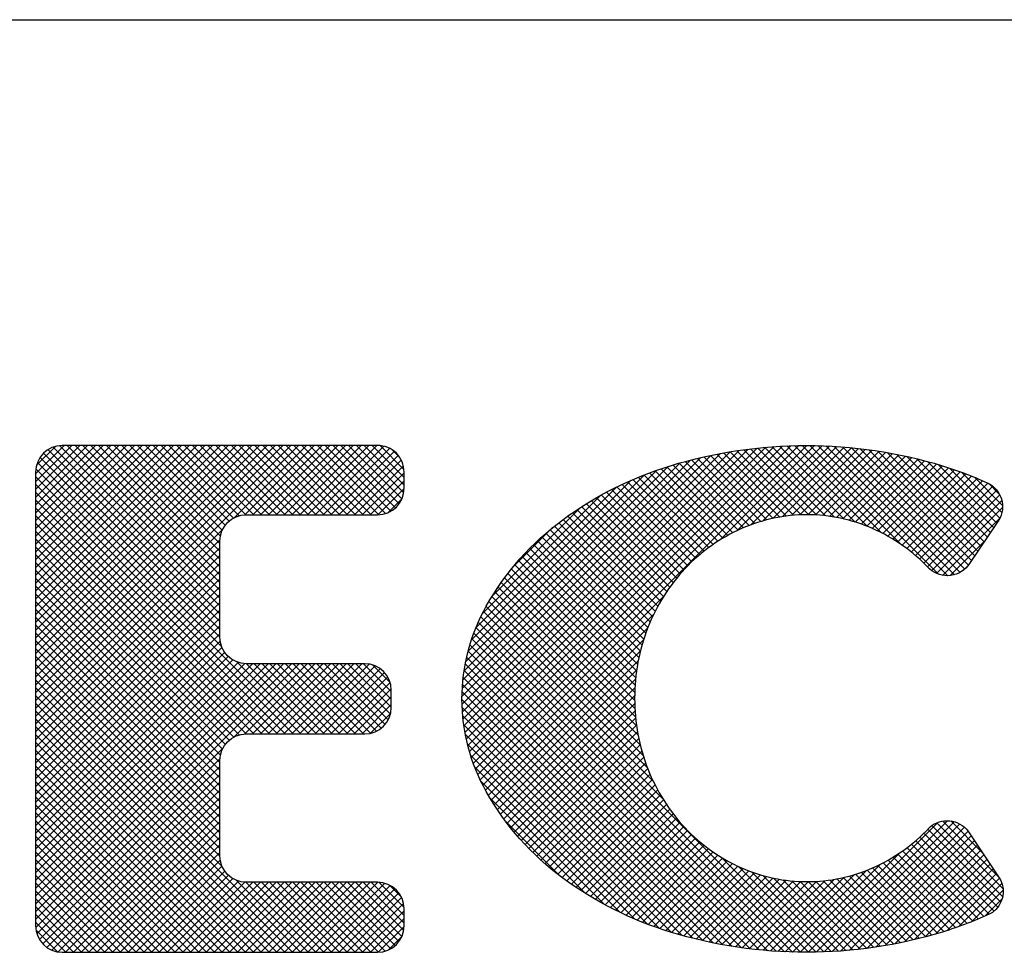
# Model space of a CAD drawing. Extents: x 0.3 to 16.8, y 0.1 to 10.9.
# Drawn here: x 15.3 to 15.5, y 1.4 to 1.6 of the extents above; entities that cross this region are included whole.
import ezdxf

# ---------------------------------------------------------------- set-up
doc = ezdxf.new("R2010")
doc.units = 0
doc.header["$LTSCALE"] = 0.5
doc.header["$MEASUREMENT"] = 0
doc.layers.get('0').update_dxf_attribs({"linetype": 'CONTINUOUS'})
doc.layers.add('001-LOGOS', color=202, linetype='CONTINUOUS')
doc.layers.add('001-OBJECT-WHITE', color=7, linetype='CONTINUOUS')

# ---------------------------------------------------------------- blocks, each defined once
blk = doc.blocks.new('TITLEBLK', base_point=(8, 0.5))
at = {"color": 7}
blk.add_line((3, 3.1875), (8, 3.1875), dxfattribs=at)
blk = doc.blocks.new('*X8')
at = {"color": 0}
for p, q in [((5.099036899915846, 5.080259763802191), (5.188242679055816, 5.169465542942161)), ((5.099036899915846, 5.082911414231641), (5.185591028626367, 5.169465542942161)), ((5.099036899915846, 5.08556306466109), (5.182939378196917, 5.169465542942161)), ((5.099036899915846, 5.08821471509054), (5.1802877277674675, 5.169465542942162)), ((5.099036899915846, 5.0908663655199895), (5.1776360773380175, 5.169465542942162)), ((5.099036899915846, 5.0935180159494395), (5.174984426908568, 5.169465542942162)), ((5.099036899915846, 5.096169666378889), (5.172332776479118, 5.169465542942162)), ((5.099036899915846, 5.098821316808339), (5.169681126049669, 5.169465542942162)), ((5.099036899915846, 5.101472967237788), (5.167029475620219, 5.169465542942162)), ((5.099036899915846, 5.104124617667237), (5.16437782519077, 5.169465542942162)), ((5.099036899915846, 5.106776268096687), (5.161726174761321, 5.169465542942162)), ((5.099036899915846, 5.109427918526136), (5.159074524331871, 5.169465542942162)), ((5.099036899915846, 5.112079568955586), (5.156422873902422, 5.169465542942162)), ((5.099036899915846, 5.114731219385035), (5.153771223472972, 5.169465542942162)), ((5.099036899915846, 5.117382869814485), (5.151119573043522, 5.169465542942162)), ((5.099036899915846, 5.120034520243935), (5.148467922614072, 5.169465542942162)), ((5.099036899915846, 5.122686170673385), (5.145816272184623, 5.169465542942162)), ((5.099036899915846, 5.125337821102834), (5.143164621755174, 5.169465542942162)), ((5.099036899915846, 5.127989471532284), (5.140512971325724, 5.169465542942162)), ((5.099036899915846, 5.130641121961733), (5.137861320896275, 5.169465542942162)), ((5.099036899915846, 5.133292772391183), (5.135209670466825, 5.169465542942162)), ((5.099036899915846, 5.135944422820632), (5.132558020037376, 5.169465542942162)), ((5.099036899915846, 5.138596073250081), (5.129906369607926, 5.169465542942162)), ((5.099036899915846, 5.141247723679531), (5.1272547191784765, 5.169465542942162)), ((5.099036899915846, 5.1438993741089805), (5.124603068749027, 5.169465542942162)), ((5.099036899915846, 5.1465510245384305), (5.121951418319577, 5.169465542942162)), ((5.099036899915846, 5.14920267496788), (5.119299767890128, 5.169465542942162)), ((5.099036899915846, 5.15185432539733), (5.116648117460678, 5.169465542942162)), ((5.099036899915846, 5.154505975826779), (5.113996467031229, 5.169465542942162)), ((5.099036899915846, 5.157157626256229), (5.111344816601779, 5.169465542942162)), ((5.099036899915846, 5.159809276685678), (5.10869316617233, 5.169465542942162)), ((5.099333684202727, 5.162757711402009), (5.1057447314559985, 5.169168758655281)), ((5.161536899915846, 5.109743763450304), (5.103215505142084, 5.168065158224065)), ((5.161536899915846, 5.112395413879753), (5.104996044787428, 5.168936269008171)), ((5.161536899915846, 5.115047064309203), (5.1071611320377475, 5.169422832187301)), ((5.161536899915846, 5.117698714738652), (5.109770071712336, 5.169465542942162)), ((5.161536899915846, 5.120350365168102), (5.112421722141785, 5.169465542942162)), ((5.161536899915846, 5.123002015597552), (5.115073372571235, 5.169465542942162)), ((5.161536899915846, 5.125653666027001), (5.117725023000684, 5.169465542942162)), ((5.161536899915846, 5.128305316456451), (5.120376673430134, 5.169465542942162)), ((5.161536899915846, 5.1309569668859005), (5.123028323859583, 5.169465542942162)), ((5.161536899915846, 5.133608617315351), (5.125679974289033, 5.169465542942161)), ((5.161536899915846, 5.136260267744799), (5.128331624718482, 5.169465542942161)), ((5.16171133140476, 5.138737486685334), (5.130983275147932, 5.169465542942161)), ((5.162361960165055, 5.140738508354489), (5.133634925577381, 5.169465542942161)), ((5.163354533134143, 5.14239758581485), (5.136286576006831, 5.169465542942161)), ((5.164634969054433, 5.14376880032401), (5.138938226436281, 5.169465542942161)), ((5.166196851566131, 5.144858568241762), (5.14158987686573, 5.169465542942161)), ((5.168075919893864, 5.145631150343478), (5.14424152729518, 5.169465542942161)), ((5.170385834099989, 5.1459728865668035), (5.146893177724629, 5.169465542942161)), ((5.173036216613439, 5.145974154482802), (5.149544828154079, 5.169465542942161)), ((5.175687867042888, 5.145974154482802), (5.152196478583529, 5.169465542942161)), ((5.178339517472338, 5.145974154482802), (5.154848129012978, 5.169465542942161)), ((5.180991167901787, 5.145974154482802), (5.157499779442428, 5.169465542942161)), ((5.1836428183312355, 5.145974154482802), (5.160151429871877, 5.169465542942161)), ((5.186294468760686, 5.145974154482802), (5.162803080301327, 5.169465542942161)), ((5.188946119190136, 5.145974154482802), (5.165454730730776, 5.169465542942161)), ((5.166391315905055, 5.144962529361951), (5.190894329485265, 5.169465542942161)), ((5.191597769619585, 5.145974154482802), (5.168106381160226, 5.169465542942161)), ((5.170040914300062, 5.145960477327508), (5.193545979914715, 5.169465542942161)), ((5.194249420049035, 5.145974154482802), (5.170758031589675, 5.169465542942161)), ((5.172706241884805, 5.145974154482802), (5.196197630344164, 5.169465542942161)), ((5.196901070478484, 5.145974154482802), (5.173409682019125, 5.169465542942161)), ((5.1753578923142545, 5.145974154482802), (5.198849280773614, 5.169465542942161)), ((5.199552720907934, 5.145974154482802), (5.176061332448575, 5.169465542942161)), ((5.178009542743704, 5.145974154482802), (5.201500931203063, 5.169465542942161)), ((5.202204371337383, 5.145974154482802), (5.178712982878024, 5.169465542942161)), ((5.180661193173154, 5.145974154482802), (5.204152581632513, 5.169465542942161)), ((5.204856021766833, 5.145974154482802), (5.181364633307474, 5.169465542942161)), ((5.183312843602603, 5.145974154482802), (5.2068042320619625, 5.169465542942161)), ((5.207507672196283, 5.145974154482802), (5.1840162837369235, 5.169465542942161)), ((5.185964494032053, 5.145974154482802), (5.209455882491412, 5.169465542942161)), ((5.210159322625732, 5.145974154482802), (5.1866679341663735, 5.169465542942161)), ((5.188616144461502, 5.145974154482802), (5.212107532920862, 5.169465542942161)), ((5.212810973055182, 5.145974154482802), (5.1893195845958235, 5.169465542942161)), ((5.191267794890952, 5.145974154482802), (5.214759183350311, 5.169465542942161)), ((5.21545299951267, 5.145983778454763), (5.191971235025272, 5.169465542942161)), ((5.193919445320401, 5.145974154482802), (5.2171574487132295, 5.16921215787563)), ((5.217708581261739, 5.146379847135144), (5.194622885454721, 5.169465542942161)), ((5.196571095749851, 5.145974154482802), (5.219095434775044, 5.168498493507995)), ((5.219551629987726, 5.147188448838606), (5.197274535884171, 5.169465542942161)), ((5.1992227461793, 5.145974154482802), (5.220705017494773, 5.167456425798275)), ((5.221083660009077, 5.148308069246705), (5.19992618631362, 5.169465542942161)), ((5.222335372125084, 5.1497080075601485), (5.20257783674307, 5.169465542942161)), ((5.223296243000052, 5.151398787114631), (5.20522948717252, 5.169465542942161)), ((5.2239054001800485, 5.153441280364083), (5.207881137601969, 5.169465542942161)), ((5.224036899915845, 5.155961431057736), (5.210532788031419, 5.169465542942161)), ((5.224036899915845, 5.158613081487186), (5.2131844384608685, 5.169465542942161)), ((5.223997771770963, 5.161303860061516), (5.2158752170352, 5.16942641479728)), ((5.2225829821533, 5.16537030010863), (5.219941657082313, 5.168011625179616)), ((5.244024045125053, 5.0767544849622235), (5.334602636983095, 5.167333076820266)), ((5.244318970261641, 5.074397759669362), (5.337742615989855, 5.167821405397576)), ((5.244689603001686, 5.072116741979958), (5.340809136016974, 5.1682362749952455)), ((5.245130249305786, 5.069905737854609), (5.343807648765211, 5.168583137314034)), ((5.245636132219235, 5.067759970338608), (5.3467428956833984, 5.168866733802771)), ((5.2462032076261185, 5.065675395316042), (5.349619031311685, 5.169091219001609)), ((5.2468280261785205, 5.063648563438994), (5.352439720282225, 5.169260257542699)), ((5.247507628056745, 5.061676514887769), (5.355208214551765, 5.169377101382789)), ((5.248239461564175, 5.059756697965749), (5.35792741558384, 5.169444651985415)), ((5.249021319351488, 5.057886905323613), (5.360599924921711, 5.169465510893836)), ((5.331244356276423, 5.137458291819098), (5.363228085699502, 5.169442021242178)), ((5.356188986751213, 5.145785263977047), (5.334635695834218, 5.167338554894042)), ((5.358690177827246, 5.145935723330464), (5.336925382067803, 5.167700519089907)), ((5.337065772467635, 5.1406280575808605), (5.3658140170031, 5.1693763021163255)), ((5.361306224635271, 5.145971326951888), (5.3392452303535745, 5.168032321233585)), ((5.364054317566289, 5.14587488445032), (5.341596262328648, 5.168332939687962)), ((5.34164788910084, 5.142558523784616), (5.368359642532783, 5.169270277216559)), ((5.366957654903447, 5.145623197542611), (5.343979580613754, 5.168601271832304)), ((5.345589489108559, 5.143848473362886), (5.37086671468322, 5.169125698937546)), ((5.370048851912363, 5.145183650963146), (5.346396377725522, 5.168836125149986)), ((5.373376364800369, 5.14450778850459), (5.348847946316318, 5.16903620698864)), ((5.349127853740978, 5.144735187565855), (5.373336834906823, 5.1689441687316995)), ((5.377018031617356, 5.143517772117051), (5.351335690991821, 5.169200112742587)), ((5.352379385903317, 5.145335069298745), (5.375771471039269, 5.168727154434697)), ((5.381114737659695, 5.142072716504162), (5.353861142014295, 5.169326312149562)), ((5.3554111076364945, 5.145715140602472), (5.378171972123967, 5.1684760050899445)), ((5.385965818488835, 5.139873286104472), (5.356425971273404, 5.169413133319903)), ((5.3582658482870995, 5.145918230823629), (5.380539581163491, 5.16819196370002)), ((5.392494478898566, 5.135996276124189), (5.359032011001481, 5.1694587440212745)), ((5.360972963098624, 5.145973695205703), (5.382875446141936, 5.167876178249014)), ((5.4053619052270605, 5.125780500225144), (5.361681275833725, 5.1694611296184805)), ((5.3635536107213975, 5.1459026923990265), (5.3851806295965305, 5.16752971127416)), ((5.408497094520666, 5.125296961360989), (5.364375988975814, 5.16941806690584)), ((5.410793285508931, 5.125652420802173), (5.367118613456182, 5.169327092854922)), ((5.412663362323562, 5.126433994416992), (5.369911889728037, 5.169185467012516)), ((5.414217842101092, 5.127531165068913), (5.372758881276505, 5.168990125893499)), ((5.4154911927335165, 5.128909464865936), (5.375663030422785, 5.168737627176668)), ((5.4165671287967445, 5.130485179232157), (5.378628227265051, 5.1684240807638515)), ((5.417637681630404, 5.132066276827948), (5.381658895754854, 5.168045062703499)), ((5.418708234464062, 5.133647374423739), (5.384760102433434, 5.167595506454369)), ((5.161536905413545, 5.1044404570937045), (5.100536892922579, 5.16544046958467)), ((5.161536899915846, 5.107092113020854), (5.101736538594614, 5.166892474342085)), ((5.20187439660875, 5.145974154482802), (5.222030522222499, 5.166130280096551)), ((5.2045260470381995, 5.145974154482802), (5.223071903773637, 5.16452001121824)), ((5.2436702176285515, 5.084355608754071), (5.324673071645955, 5.165358462771474)), ((5.243690282006278, 5.081724022702348), (5.328075940687148, 5.166109681383218)), ((5.243764643929897, 5.087101685484866), (5.321163785653808, 5.164500827208777)), ((5.243811689451334, 5.079193779717955), (5.331382878028058, 5.166764968294679)), ((5.34107099396409, 5.142341703758024), (5.319380418933622, 5.1640322787884925)), ((5.343019527055689, 5.143044821095875), (5.321482195734461, 5.164582152417102)), ((5.345030611220397, 5.143685387360615), (5.323608700966867, 5.1651072976141466)), ((5.347108082682859, 5.144259566327603), (5.3257605625563285, 5.165607086454134)), ((5.349256519687607, 5.144762779752305), (5.327938450801124, 5.166080848638787)), ((5.351481429620527, 5.145189520248833), (5.3301430821128415, 5.166527867756519)), ((5.35378950561562, 5.1455330946831905), (5.332375223210115, 5.166947377088695)), ((5.366023629390335, 5.145721060638515), (5.387456116965357, 5.167153548213537)), ((5.368395226896139, 5.145441007714869), (5.389702823897137, 5.166748604715867)), ((5.370678033043817, 5.145072163433098), (5.391921602676511, 5.166315733065792)), ((5.372879786190184, 5.144622266150015), (5.394113247892068, 5.165855727851899)), ((5.375006798333157, 5.144097627863538), (5.396278501453231, 5.165369330983612)), ((5.377064280209444, 5.143503459310376), (5.398418057044942, 5.164857236145874)), ((5.379056574588513, 5.142844103259995), (5.400532564095018, 5.1643200927665)), ((5.41977878729772, 5.13522847201953), (5.387937695592548, 5.167069563724704)), ((5.4208493401313795, 5.1368095696153215), (5.3911984859840825, 5.1664604237626195)), ((5.421919892965038, 5.1383906672111115), (5.394550485362038, 5.165760074814112)), ((5.422990445798696, 5.139971764806902), (5.398003227277581, 5.1649589833280185)), ((5.424060998632355, 5.141552862402693), (5.401568207775822, 5.164045653259228)), ((5.189012205717492, 5.07166185593086), (5.099104830086906, 5.161569231561446)), ((5.162156238060181, 5.101169474017619), (5.099634726427257, 5.163690985650543)), ((5.207177697467649, 5.145974154482802), (5.2237847078602435, 5.162581164875396)), ((5.243990590664658, 5.089979282649077), (5.317535341126804, 5.163524033111222)), ((5.244370783460703, 5.093011125874572), (5.313771434376998, 5.162411776790867)), ((5.244936731327042, 5.096228724170359), (5.309818634008861, 5.161110626852179)), ((5.332147464665702, 5.1380069809091635), (5.309245178315636, 5.16090926725923)), ((5.333832973653438, 5.138973122350877), (5.31121770044422, 5.161588395560096)), ((5.335566124728097, 5.139891621705667), (5.313218851631537, 5.162238894802227)), ((5.33734840560527, 5.140760991257944), (5.315248731061457, 5.162860665801758)), ((5.339181778570285, 5.14157926872238), (5.317302781666194, 5.1634582656264705)), ((5.380987327444588, 5.142123205686621), (5.402622631317503, 5.163758509559536)), ((5.38285961592909, 5.141343843741674), (5.404688829885824, 5.163173057698408)), ((5.384677595409773, 5.140510172792907), (5.40673168885898, 5.162564266242114)), ((5.386445239197722, 5.139626166151406), (5.408747965158024, 5.161928892111708)), ((5.388164216196357, 5.138693492720592), (5.410735220976096, 5.16126449750033)), ((5.38983594540596, 5.137713571500745), (5.412694198228362, 5.160571824323147)), ((5.425131551466014, 5.143133959998484), (5.405259505906652, 5.163006005557848)), ((5.426144882795919, 5.14477227909803), (5.409104740363088, 5.16181242153086)), ((5.186360555288042, 5.07166185593086), (5.099036899915846, 5.158985511303057)), ((5.209829347897099, 5.145974154482802), (5.224036899915845, 5.1601817065015485)), ((5.212480998326548, 5.145974154482802), (5.224036899915845, 5.1575300560720985)), ((5.245734393478454, 5.099678036751221), (5.305615046262688, 5.159558689535456)), ((5.246835691887843, 5.10343098559006), (5.301091360482724, 5.157686654184941)), ((5.325859443078694, 5.133688400778374), (5.3016278920637046, 5.157919951793363)), ((5.327365125822816, 5.1348343684637), (5.3034925187292545, 5.158706975557262)), ((5.3289145157465505, 5.135936628969415), (5.305383223209968, 5.159467921505999)), ((5.330508333655832, 5.136994461489584), (5.307300572551981, 5.160202222593435)), ((5.391461629971508, 5.136687605636844), (5.4146255835964245, 5.15985155926176)), ((5.3930422800045115, 5.135616605240397), (5.416530013183977, 5.159104338419863)), ((5.394578730788744, 5.134501405595182), (5.418408076634962, 5.158330751441399)), ((5.396071657185697, 5.133342681562684), (5.420260320785932, 5.157531345162918)), ((5.426835063035013, 5.146733749288385), (5.413171515546463, 5.160397296776935)), ((5.427045554966765, 5.149174907786084), (5.417518835165173, 5.158701627587675)), ((5.183708904858593, 5.07166185593086), (5.099036899915846, 5.156333860873607)), ((5.215133163587078, 5.145974669313882), (5.224036385084765, 5.154877890811569)), ((5.248365572106658, 5.107612516238325), (5.296136432330451, 5.155383376462118)), ((5.32026451820142, 5.128676723937849), (5.294420198444996, 5.154521043694273)), ((5.3215996600298245, 5.129993232538895), (5.296185406660661, 5.155407485908058)), ((5.322977067703931, 5.131267475294238), (5.297974806329103, 5.156269736669066)), ((5.324396898916421, 5.132499294511197), (5.299788817245849, 5.157107376181769)), ((5.397521584848988, 5.132140958796525), (5.42208725291309, 5.156706626860628)), ((5.398928898699065, 5.130896622217152), (5.423735259243427, 5.1557029827615155)), ((5.4002938489855, 5.129609922074138), (5.425058847607282, 5.154374920695921)), ((5.4260866332676745, 5.152785479914622), (5.422232727961518, 5.15663938522078)), ((5.181057254429143, 5.07166185593086), (5.099036899915846, 5.153682210444157)), ((5.178405603999693, 5.07166185593086), (5.099036899915846, 5.151030560014708)), ((5.218461180721588, 5.146651036018944), (5.2233600183797035, 5.151549873677059)), ((5.250582260854182, 5.112480855415298), (5.290549733831773, 5.152448328392889)), ((5.315335687132883, 5.122998953288588), (5.287593918270706, 5.150740722150765)), ((5.316507086306004, 5.124479204544916), (5.289265973198357, 5.151720317652563)), ((5.317719130487568, 5.125918810792802), (5.290960828622201, 5.152677112658169)), ((5.318971503554457, 5.127318088155363), (5.292678792563688, 5.153610799146132)), ((5.401616555163583, 5.128280977822772), (5.4260981763844915, 5.1527625990436805)), ((5.402995952728577, 5.127008724958316), (5.426808404554877, 5.150821176784616)), ((5.1757539535702435, 5.07166185593086), (5.099036899915846, 5.148378909585258)), ((5.254098835082167, 5.118649080072733), (5.283887515905015, 5.148437760895581)), ((5.312070333920604, 5.118309355212517), (5.28271182863918, 5.147667860493942)), ((5.3131166857376995, 5.119914653824872), (5.284317096503322, 5.148714243059249)), ((5.314205367329911, 5.121477622662111), (5.285944379807979, 5.149738610184043)), ((5.404683151645268, 5.126044273445558), (5.427051793214396, 5.148412915014686)), ((5.1731023031407934, 5.07166185593086), (5.099036899915846, 5.145727259155809)), ((5.309194404357613, 5.113230333487162), (5.278026023746735, 5.144398714098039)), ((5.310108115432701, 5.114968272841523), (5.279566482315911, 5.1455099059583125)), ((5.311067146709269, 5.116660891994403), (5.281128357070541, 5.146599681633131)), ((5.406720915889069, 5.125430387259908), (5.4262195165197165, 5.144928987890556)), ((5.1704510620617326, 5.071661446580472), (5.099036899915846, 5.143075608726359)), ((5.099036899915846, 5.077608113372742), (5.162548525036697, 5.141119738493593)), ((5.260725026674926, 5.127926922094941), (5.2744035206069695, 5.141605416026985)), ((5.30673989061762, 5.107729895938805), (5.2735581896856845, 5.14091159687074)), ((5.307508591329334, 5.109612845656541), (5.275020213869858, 5.142101223116017)), ((5.3083273710171115, 5.111445716398213), (5.276509432716881, 5.143263654698444)), ((5.168127507209779, 5.071333351002975), (5.099036899915846, 5.14042395829691)), ((5.166239572385628, 5.070569635397677), (5.099036899915846, 5.1377723078674595)), ((5.099036899915846, 5.074956462943292), (5.16155057707114, 5.1374701400985865)), ((5.3047416045816576, 5.101773230686418), (5.269333766209985, 5.137181069058092)), ((5.305354827915039, 5.1038116577824875), (5.270715083518017, 5.138451402179509)), ((5.306021750529364, 5.105796385597611), (5.272123191076698, 5.139694945050278)), ((5.164670422092237, 5.069487135261618), (5.099036899915846, 5.1351206574380095)), ((5.099036899915846, 5.072304812513843), (5.161536899915846, 5.134804812513843)), ((5.303688190543558, 5.097523343865619), (5.266651264251246, 5.134560270157931)), ((5.304184948725241, 5.099678236113386), (5.267979171456647, 5.13588401338198)), ((5.409293816629694, 5.125351637571085), (5.421053978037911, 5.137111798979301)), ((5.163383053982299, 5.068122852942107), (5.099036899915846, 5.13246900700856)), ((5.099036899915846, 5.069653162084394), (5.161536899915846, 5.132153162084394)), ((5.302890610904735, 5.093017622645542), (5.264075534820654, 5.131832698729624)), ((5.30325521945825, 5.0953046645214775), (5.265350042062792, 5.133209841916935)), ((5.16238290038357, 5.0664713561113865), (5.099036899915846, 5.129817356579112)), ((5.099036899915846, 5.067001511654944), (5.161536899915846, 5.129501511654944)), ((5.161722484925267, 5.06448012114024), (5.099036899915846, 5.127165706149662)), ((5.302266973991615, 5.085686308270315), (5.260413094209905, 5.127540188052024)), ((5.302389280475507, 5.088215652215873), (5.261606948489388, 5.128997984201992)), ((5.302599794392396, 5.090656788728433), (5.262827805096956, 5.130428778023873)), ((5.413713549591769, 5.12711972010371), (5.415454493053274, 5.128860663565216)), ((5.099036899915846, 5.0643498612254945), (5.161536899915846, 5.1268498612254945)), ((5.161536899915846, 5.062014055720212), (5.099036899915846, 5.124514055720213)), ((5.099036899915846, 5.061698210796044), (5.161536899915846, 5.124198210796044)), ((5.302328437215623, 5.080321544187408), (5.258107082599227, 5.124542898803804)), ((5.3022426174031345, 5.083059014429346), (5.259246405887847, 5.126055225944634)), ((5.161536899915846, 5.059362405290762), (5.099036899915846, 5.121862405290763)), ((5.099036899915846, 5.059046560366595), (5.161536899915846, 5.121546560366595)), ((5.302898355550678, 5.074448324993454), (5.255911512545546, 5.121435167998586)), ((5.302540120556098, 5.077458210417483), (5.256995360137564, 5.1230029708360165)), ((5.161536899915846, 5.056710754861313), (5.099036899915846, 5.119210754861313)), ((5.099036899915846, 5.056394909937145), (5.161536899915846, 5.118894909937145)), ((5.249851287902983, 5.056065223445659), (5.31202777538287, 5.118241710925545)), ((5.3041796210574175, 5.067863758627815), (5.253828740598957, 5.1182146390862755)), ((5.303431394563872, 5.071263635550809), (5.25485585393139, 5.119839176183292)), ((5.161536899915846, 5.054059104431863), (5.099036899915846, 5.116559104431864)), ((5.099036899915846, 5.053743259507696), (5.161536899915846, 5.116243259507696)), ((5.161536899915846, 5.051407454002414), (5.099036899915846, 5.113907454002414)), ((5.306608087313747, 5.060131991512585), (5.251861815526365, 5.114878263299967)), ((5.305204457440022, 5.064187271815761), (5.252830573526757, 5.116561155729025)), ((5.099036899915846, 5.051091609078246), (5.161536899915846, 5.113591609078246)), ((5.161536899915846, 5.048755803572964), (5.099036899915846, 5.1112558035729645)), ((5.099036899915846, 5.048439958648797), (5.161536899915846, 5.110939958648797)), ((5.311811991477691, 5.049624786489743), (5.250043837331651, 5.111392940635782)), ((5.250727707156059, 5.054289992269285), (5.308729776008802, 5.112292061122027)), ((5.30860863948133, 5.055479788915553), (5.250930468236869, 5.113157960160014)), ((5.161536899915846, 5.0461041531435145), (5.099036899915846, 5.1086041531435145)), ((5.099036899915846, 5.045788308219347), (5.161536899915846, 5.108288308219347)), ((5.358530695064863, 4.997602782043673), (5.2484105128080705, 5.107722964300465)), ((5.361193063964607, 4.997592063573378), (5.249203316211038, 5.109581811326947)), ((5.251649137976498, 5.052559772660275), (5.306689555275409, 5.107600189959186)), ((5.161536899915846, 5.043452502714064), (5.099036899915846, 5.105952502714065)), ((5.099036899915846, 5.043136657789898), (5.161536899915846, 5.105636657789898)), ((5.353064981714968, 4.997765194534669), (5.246975757051682, 5.103854419197955)), ((5.355822181069997, 4.9976596456090885), (5.247667280599623, 5.105814546079462)), ((5.161536899915846, 5.040800852284614), (5.099036899915846, 5.103300852284615)), ((5.099036899915846, 5.040485007360449), (5.161640520643363, 5.103088628087966)), ((5.099036899915846, 5.0378333569309985), (5.162218418270202, 5.101014875285355)), ((5.161536899915846, 5.038149201855165), (5.099036899915846, 5.100649201855165)), ((5.350256266835009, 4.997922258985177), (5.2463384116237055, 5.101840114196481)), ((5.252610754490827, 5.0508697387451535), (5.305263442887134, 5.103522427141461)), ((5.099036899915846, 5.035181706501549), (5.163155842204319, 5.099300648790022)), ((5.161536899915846, 5.035497551425715), (5.099036899915846, 5.097997551425716)), ((5.099036899915846, 5.032530056072099), (5.164386584780144, 5.097879740936397)), ((5.3444712193004165, 4.998404005660871), (5.245238172289568, 5.097637052671719)), ((5.347392868020434, 4.998134007370302), (5.245758106242125, 5.0997687691486115)), ((5.253602370600488, 5.0492097044253645), (5.304222858544247, 5.099830192369124)), ((5.099036899915846, 5.02987840564265), (5.165897083336133, 5.096738589062937)), ((5.099036899915846, 5.0272267552132), (5.167714539739344, 5.0959043950366985)), ((5.099036899915846, 5.024575104783751), (5.169932516188111, 5.095470721056016)), ((5.099036899915846, 5.0086652022070535), (5.185822102518044, 5.0954504048092515)), ((5.099036899915846, 5.0113168526365035), (5.183170452088595, 5.095450404809252)), ((5.099036899915846, 5.013968503065953), (5.180518801659145, 5.095450404809252)), ((5.099036899915846, 5.016620153495402), (5.177867151229695, 5.095450404809252)), ((5.099036899915846, 5.019271803924852), (5.175215500800246, 5.095450404809252)), ((5.099036899915846, 5.021923454354301), (5.172563850370796, 5.095450404809252)), ((5.161536899915846, 5.032845900996267), (5.099036899915846, 5.095345900996268)), ((5.099054312755404, 5.006030964617163), (5.188473752947494, 5.0954504048092515)), ((5.166250636549799, 5.070575637982109), (5.191125403376943, 5.0954504048092515)), ((5.19166385614694, 5.07166185593086), (5.167255969124213, 5.0960697429535875)), ((5.1699706756024355, 5.071644026605295), (5.193777053806392, 5.0954504048092515)), ((5.194315506576389, 5.07166185593086), (5.170526952200298, 5.095450410306952)), ((5.17264015535745, 5.07166185593086), (5.196428704235842, 5.0954504048092515)), ((5.196967157005839, 5.07166185593086), (5.173178608127447, 5.095450404809252)), ((5.1752918057869, 5.07166185593086), (5.199080354665291, 5.0954504048092515)), ((5.199618807435289, 5.07166185593086), (5.175830258556896, 5.095450404809252)), ((5.177943456216349, 5.07166185593086), (5.201732005094741, 5.0954504048092515)), ((5.2022704578647385, 5.07166185593086), (5.178481908986346, 5.095450404809252)), ((5.180595106645799, 5.07166185593086), (5.2043836555241905, 5.0954504048092515)), ((5.2049221082941886, 5.07166185593086), (5.181133559415796, 5.095450404809252)), ((5.183246757075248, 5.07166185593086), (5.20703530595364, 5.0954504048092515)), ((5.207573758723638, 5.07166185593086), (5.1837852098452455, 5.095450404809252)), ((5.185898407504697, 5.07166185593086), (5.20968695638309, 5.0954504048092515)), ((5.210225409153088, 5.07166185593086), (5.1864368602746955, 5.0954504048092515)), ((5.1885500579341475, 5.07166185593086), (5.212210546076828, 5.095322344073541)), ((5.212660434999717, 5.07187848051368), (5.189088510704146, 5.0954504048092515)), ((5.191201708363597, 5.07166185593086), (5.214256677405378, 5.0947168249726404)), ((5.214626098904026, 5.072564467038821), (5.191740161133595, 5.0954504048092515)), ((5.193853358793047, 5.07166185593086), (5.215950205580073, 5.093758702717887)), ((5.216257608995198, 5.073584607377098), (5.194391811563045, 5.0954504048092515)), ((5.217603495394242, 5.074890371407505), (5.197043461992494, 5.0954504048092515)), ((5.218666587943061, 5.076478929288134), (5.199695112421944, 5.0954504048092515)), ((5.219406434490585, 5.078390733170059), (5.202346762851392, 5.0954504048092515)), ((5.2196977031591985, 5.080751114930896), (5.204998413280842, 5.0954504048092515)), ((5.2196977031591985, 5.083402765360345), (5.207650063710292, 5.0954504048092515)), ((5.2196977031591985, 5.086054415789795), (5.210301714139741, 5.0954504048092515)), ((5.219296648395347, 5.089107120983096), (5.213354419333043, 5.0950493500454)), ((5.341487283642987, 4.99873629088885), (5.244782509835547, 5.09544106469629)), ((5.254623029305218, 5.047578712700646), (5.303462711750035, 5.096418395145462)), ((5.1615380984313495, 5.030193052051313), (5.099036899915846, 5.092694250566818)), ((5.196505009222496, 5.07166185593086), (5.217352614130371, 5.092509460838735)), ((5.199156659651946, 5.07166185593086), (5.2184747823611675, 5.090979978640082)), ((5.335313470976199, 4.999606802696739), (5.244083264231569, 5.090837009441369)), ((5.338436460881843, 4.999135463220545), (5.244395717370429, 5.093176206731958)), ((5.255672319229141, 5.045976352195119), (5.302920175787583, 5.09322420875356)), ((5.162249560156795, 5.026829939896419), (5.099036899915846, 5.090042600137369)), ((5.188837306681601, 4.997590542942163), (5.099036899915846, 5.087390949707919)), ((5.201808310081395, 5.07166185593086), (5.219286429063528, 5.089139974912993)), ((5.332112203992499, 5.00015641925099), (5.243851724163742, 5.088416899079746)), ((5.256749874278977, 5.044402256815506), (5.302554093717554, 5.090206476254083)), ((5.257855371081277, 5.042856103188356), (5.302335746891878, 5.0873364789989575)), ((5.186185656252151, 4.997590542942163), (5.099036899915846, 5.084739299278469)), ((5.204459960510845, 5.07166185593086), (5.219687014228921, 5.086888909648936)), ((5.207111610940294, 5.07166185593086), (5.2196977031591985, 5.0842479481497636)), ((5.328825524395918, 5.000791448418121), (5.243709098735592, 5.085907874078447)), ((5.258988526777363, 5.041337608454992), (5.3022441468209545, 5.0845932284985835)), ((5.183534005822702, 4.997590542942163), (5.099036899915846, 5.082087648849019)), ((5.209763261369744, 5.07166185593086), (5.2196977031591985, 5.081596297720314)), ((5.325445011358931, 5.00152031102566), (5.2436652768619645, 5.083300045522626)), ((5.321960607440395, 5.002353064514747), (5.243732707870076, 5.0805809640850645)), ((5.2601490971393305, 5.0398465283875105), (5.302263402788862, 5.081960834037041)), ((5.180882355393252, 4.997590542942163), (5.099036899915846, 5.079435998419569)), ((5.212623326305325, 5.071870270436991), (5.219489288653068, 5.078736232784734)), ((5.318360132634542, 5.00330188889115), (5.243927423899085, 5.077734597626606)), ((5.261336874976795, 5.038382655795525), (5.3023811446035785, 5.079426925422308)), ((5.178230704963803, 4.997590542942163), (5.099036899915846, 5.07678434799012)), ((5.175579054534353, 4.997590542942163), (5.099036899915846, 5.07413269756067)), ((5.31462859465687, 5.004381776439371), (5.24427066337576, 5.074739707720481)), ((5.262551688809402, 5.0369458191986825), (5.302587524996464, 5.076981655385745)), ((5.263793401784837, 5.035535881744668), (5.302874560556265, 5.074617040516095)), ((5.172927404104904, 4.997590542942163), (5.099036899915846, 5.071481047131221)), ((5.310724925613744, 5.005633795053048), (5.244791595374982, 5.071567125291809)), ((5.265061910826134, 5.034152740356516), (5.303235680434063, 5.072326509964444)), ((5.170275753675454, 4.997590542942163), (5.099036899915846, 5.068829396701771)), ((5.306582600300956, 5.007124469936386), (5.245532227039757, 5.0681748431975855)), ((5.2663571459957454, 5.032796325096677), (5.3036654079143934, 5.070104587015325)), ((5.2676790700671425, 5.031466598738625), (5.304159129948227, 5.067946658619709)), ((5.167624103246004, 4.997590542942163), (5.099036899915846, 5.066177746272321)), ((5.099479108625121, 5.0038041100574295), (5.162623117864597, 5.066948119296907)), ((5.30213842761842, 5.008916992189472), (5.246557119705373, 5.064498300102519)), ((5.2690276782978085, 5.030163556539841), (5.304712926672916, 5.065848804914948)), ((5.27040299840036, 5.028887226212944), (5.305323442906961, 5.063807670719545)), ((5.1649724528165555, 4.997590542942163), (5.099036899915846, 5.063526095842873)), ((5.162320802387106, 4.997590542942163), (5.099036899915846, 5.060874445413424)), ((5.100307211607786, 5.001980562610646), (5.161554729241411, 5.06322808024427)), ((5.1014432146632505, 5.00046491523666), (5.161536899915846, 5.060558600489256)), ((5.297293268730788, 5.011110500647655), (5.247975373638089, 5.060428395740354)), ((5.27180509071142, 5.027637668094553), (5.305987789686163, 5.061820367069297)), ((5.159669151957656, 4.997590542942163), (5.099036899915846, 5.0582227949839735)), ((5.102859088671579, 4.999229138815539), (5.161536899915846, 5.057906950059806)), ((5.2732340485606075, 5.0264149755142915), (5.306703467734919, 5.059884394688604)), ((5.274689998844974, 5.025219275369209), (5.307469662536235, 5.05799893906047)), ((5.157017501528207, 4.997590542942163), (5.099036899915846, 5.055571144554524)), ((5.104567662857012, 4.998286062571523), (5.161536899915846, 5.055255299630357)), ((5.291873804490621, 5.013878314458372), (5.250001797569517, 5.055750321379476)), ((5.27617310281716, 5.024050728911946), (5.3082860281102935, 5.056163654205079)), ((5.27768355709883, 5.0229095327641655), (5.309150730858758, 5.054376706524094)), ((5.154365851098757, 4.997590542942163), (5.099036899915846, 5.052919494125074)), ((5.106633832866824, 4.997700582151885), (5.161536899915846, 5.052603649200907)), ((5.279219180636007, 5.021793505871893), (5.310062183394325, 5.052636508630211)), ((5.280776237794511, 5.020698912600947), (5.3110190180909855, 5.050941692897422)), ((5.151714200669307, 4.997590542942163), (5.099036899915846, 5.050267843695624)), ((5.149062550239858, 4.997590542942163), (5.099036899915846, 5.047616193266175)), ((5.109175444086552, 4.997590542942163), (5.161536899915846, 5.049951998771458)), ((5.111827094516001, 4.997590542942163), (5.161536899915846, 5.047300348342008)), ((5.285518178659707, 5.017582289859836), (5.253160218088585, 5.049940250430959)), ((5.282354849648507, 5.019625874025494), (5.312020061702206, 5.049291086079194)), ((5.283955211384578, 5.018574585332115), (5.3130643148201395, 5.047683688767677)), ((5.146410899810408, 4.997590542942163), (5.099036899915846, 5.044964542836725)), ((5.11447874494545, 4.997590542942163), (5.161536899915846, 5.044648697912558)), ((5.285577537662791, 5.017545261180879), (5.314150935262765, 5.046118658780853)), ((5.287222063502892, 5.01653813659153), (5.315279224697598, 5.044595297786236)), ((5.143759249380959, 4.997590542942163), (5.099036899915846, 5.042312892407276)), ((5.1171303953749, 4.997590542942163), (5.161536899915846, 5.041997047483109)), ((5.277116486343018, 5.023332331747077), (5.258606688564659, 5.041842129525436)), ((5.288889045276024, 5.015553467935213), (5.31644861797713, 5.043113040636318)), ((5.290578761812299, 5.014591534042038), (5.317658674788742, 5.041671447018481)), ((5.361083312513861, 4.9975916205717645), (5.405189067715545, 5.04169737577345)), ((5.363767628778424, 4.997624286406879), (5.408364588631629, 5.042221246260084)), ((5.366499281368982, 4.997704288567987), (5.410675469656795, 5.041880476855799)), ((5.369280944874181, 4.997834301643737), (5.41255516874843, 5.041108525517985)), ((5.427084822182862, 5.016553119097508), (5.4030484268130445, 5.040589514467326)), ((5.427225057327676, 5.019064534382144), (5.4047586277263315, 5.041530963983488)), ((5.425610160799042, 5.023331081340226), (5.4068269769488335, 5.042114265190436)), ((5.420282859580491, 5.031310032988228), (5.409455983660794, 5.042136908907925)), ((5.141107598951509, 4.997590542942163), (5.099036899915846, 5.039661241977826)), ((5.13845594852206, 4.997590542942163), (5.099036899915846, 5.037009591548377)), ((5.1197820458043495, 4.997590542942163), (5.161536899915846, 5.039345397053659)), ((5.292291515636102, 5.013652637436392), (5.318909073321539, 5.040270195121828)), ((5.294027634342842, 5.012737105713682), (5.320200049478233, 5.038909520849073)), ((5.2957874721329095, 5.0118452930743), (5.3215331178098895, 5.03759093875128)), ((5.372115605888174, 4.9980173122282805), (5.414117569341327, 5.040019275681433)), ((5.37500661630302, 4.998256672213676), (5.415389297320323, 5.0386393532309794)), ((5.377957758999506, 4.998556164480712), (5.416450914043351, 5.0370493195245585)), ((5.42544503097569, 5.01288960944578), (5.40035978040983, 5.037974860011641)), ((5.42643611781357, 5.0145501730373505), (5.401680413181929, 5.039305877668991)), ((5.1358042980926095, 4.997590542942163), (5.099036899915846, 5.034357941118927)), ((5.1224336962337995, 4.997590542942163), (5.161536899915846, 5.03669374662421)), ((5.125085346663249, 4.997590542942163), (5.161536899915846, 5.03404209619476)), ((5.297571411521089, 5.010977582033029), (5.3229084475859, 5.03631461809784)), ((5.299379865242478, 5.010134385324969), (5.324326190110394, 5.035080710192886)), ((5.301213278379372, 5.009316148032414), (5.325786628239688, 5.03388949789273)), ((5.380973329663718, 4.998920084715475), (5.4175125307663805, 5.0354592858181375)), ((5.3840582398601935, 4.999353344482501), (5.418574147489409, 5.0338692521117165)), ((5.420672191270392, 5.009707497862729), (5.396143849622291, 5.03423583951083)), ((5.422493513071671, 5.010537826490901), (5.397591677055421, 5.035439662507151)), ((5.42416595116959, 5.011517038822431), (5.398996906066562, 5.036686083925459)), ((5.1331526476631595, 4.997590542942163), (5.099036899915846, 5.031706290689477)), ((5.127736997092699, 4.997590542942163), (5.161536899915846, 5.031390445765311)), ((5.30307213073749, 5.008523349961083), (5.327290180779039, 5.0327414000026325)), ((5.304956939504649, 5.007756508298792), (5.328837409112379, 5.031636977906521)), ((5.306868262230564, 5.007016180595257), (5.330429026314689, 5.030576944679382)), ((5.358443926348947, 4.9976038848363), (5.39208932705159, 5.0312492855389435)), ((5.387218148544185, 4.999861602737043), (5.419635764212438, 5.032279218405296)), ((5.390459632257296, 5.000451436020705), (5.420697380935466, 5.030689184698875)), ((5.415054971343927, 5.007369766500847), (5.391540284683403, 5.030884453161371)), ((5.416953438661394, 5.00812294961283), (5.393118746368255, 5.0319576419059695)), ((5.418825666071513, 5.00890237263216), (5.394653045582073, 5.033074993121599)), ((5.130500997233711, 4.997590542942163), (5.099036899915846, 5.0290546402600285)), ((5.130388647522148, 4.997590542942163), (5.161659223875341, 5.028861119295356)), ((5.308806700173179, 5.006302968108423), (5.332065909102282, 5.029562177037525)), ((5.310772902064942, 5.005617519570737), (5.3337491131073955, 5.028593730613189)), ((5.312767568362217, 5.004960535438562), (5.335479892131876, 5.027672859208221)), ((5.363811577894717, 4.997625200072716), (5.331582751236358, 5.029854026731076)), ((5.355847296369796, 4.997658905286599), (5.385701987221241, 5.027513596138044)), ((5.407186399554205, 5.004631736572771), (5.384765548113545, 5.02705258801343)), ((5.409196100506487, 5.0052736860499385), (5.386530765625265, 5.02793902093116)), ((5.411176952416238, 5.005944484569637), (5.388247391467858, 5.028874045518017)), ((5.413129684377061, 5.006643403038264), (5.389916833428685, 5.029856253986639)), ((5.393790408926655, 5.001130562260614), (5.421758997658494, 5.029099150992454)), ((5.3972196375161605, 5.00190814042067), (5.422820614381523, 5.027509117286033)), ((5.127849346804262, 4.997590542942163), (5.099036899915846, 5.026402989830579)), ((5.125197696374812, 4.997590542942163), (5.099036899915846, 5.023751339401129)), ((5.133040297951598, 4.997590542942163), (5.162258548339862, 5.026808793330427)), ((5.135691948381047, 4.997590542942163), (5.163212002469632, 5.025110597030748)), ((5.138343598810497, 4.997590542942163), (5.164457056354328, 5.023704000485995)), ((5.314791298258715, 5.004332614905611), (5.337259722256133, 5.026801038903027)), ((5.316840132048086, 5.003729798265532), (5.339090494733426, 5.025980160950872)), ((5.31891243318538, 5.0031504489733765), (5.340976871744967, 5.025214887532964)), ((5.321008746842408, 5.002595112200955), (5.342922421253927, 5.024508786612473)), ((5.323129653588693, 5.0020643685177895), (5.344930349977838, 5.023865064906934)), ((5.366388309811372, 4.997700118585511), (5.337311780880606, 5.026776647516277)), ((5.368925143049482, 4.997814935776851), (5.341853641915764, 5.0248864369105695)), ((5.37142379450139, 4.997967934754392), (5.345771388233545, 5.023620341022237)), ((5.350774595636943, 4.997889505412645), (5.376830144854708, 5.02394505463041)), ((5.353291450961278, 4.997754710307531), (5.380899434809388, 5.02536269415564)), ((5.39889438778611, 5.002317146623067), (5.377163592564768, 5.024047941844409)), ((5.401003362684657, 5.00285982215397), (5.379152785197731, 5.024710399640895)), ((5.403088028999546, 5.00342680626853), (5.381080599777046, 5.025434235491031)), ((5.4051489498875345, 5.004017535809992), (5.382950088239058, 5.026216397458468)), ((5.400758327607073, 5.002795180082133), (5.423882231104551, 5.025919083579612)), ((5.404419912730655, 5.003805114776266), (5.42494384782758, 5.024329049873191)), ((5.122546045945363, 4.997590542942163), (5.099036899915846, 5.02109968897168)), ((5.140995249239946, 4.997590542942163), (5.165982225999012, 5.022577519701229)), ((5.143646899669395, 4.997590542942163), (5.1678170858916, 5.021760729164367)), ((5.146298550098845, 4.997590542942163), (5.170060547794683, 5.021352540638)), ((5.1489502005282946, 4.997590542942163), (5.17269958319734, 5.0213399256112075)), ((5.151601850957745, 4.997590542942163), (5.175351233626789, 5.0213399256112075)), ((5.154253501387194, 4.997590542942163), (5.178002884056239, 5.0213399256112075)), ((5.156905151816644, 4.997590542942163), (5.180654534485688, 5.0213399256112075)), ((5.159556802246093, 4.997590542942163), (5.183306184915137, 5.0213399256112075)), ((5.162208452675543, 4.997590542942163), (5.185957835344587, 5.0213399256112075)), ((5.164860103104992, 4.997590542942163), (5.188609485774037, 5.0213399256112075)), ((5.191488957111051, 4.997590542942163), (5.167026914201057, 5.0220525858521565)), ((5.167511753534442, 4.997590542942163), (5.191261136203487, 5.0213399256112075)), ((5.170163403963891, 4.997590542942163), (5.193912786632936, 5.0213399256112075)), ((5.1941406075405006, 4.997590542942163), (5.1703900263559515, 5.021341124126711)), ((5.17281505439334, 4.997590542942163), (5.196564437062386, 5.0213399256112075)), ((5.196792257969951, 4.997590542942163), (5.173042875300905, 5.0213399256112075)), ((5.1754667048227905, 4.997590542942163), (5.199216087491835, 5.0213399256112075)), ((5.199443908399399, 4.997590542942163), (5.1756945257303535, 5.0213399256112075)), ((5.17811835525224, 4.997590542942163), (5.201867737921285, 5.0213399256112075)), ((5.202095558828848, 4.997590542942163), (5.1783461761598035, 5.0213399256112075)), ((5.18077000568169, 4.997590542942163), (5.204519388350734, 5.0213399256112075)), ((5.204747209258298, 4.997590542942163), (5.180997826589253, 5.0213399256112075)), ((5.183421656111139, 4.997590542942163), (5.207171038780184, 5.0213399256112075)), ((5.207398859687748, 4.997590542942163), (5.183649477018703, 5.0213399256112075)), ((5.186073306540589, 4.997590542942163), (5.209822689209633, 5.0213399256112075)), ((5.210050510117197, 4.997590542942163), (5.186301127448153, 5.0213399256112075)), ((5.188724956970038, 4.997590542942163), (5.2124743396390825, 5.0213399256112075)), ((5.212702160546647, 4.997590542942163), (5.188952777877602, 5.0213399256112075)), ((5.191376607399488, 4.997590542942163), (5.215125553422288, 5.021339488964964)), ((5.2153484180521685, 4.997595935866091), (5.191604428307052, 5.0213399256112075)), ((5.194028257828937, 4.997590542942163), (5.217448517168222, 5.021010802281448)), ((5.2176252361007505, 4.997970768246958), (5.194256078736501, 5.0213399256112075)), ((5.219482497553618, 4.9987651572235405), (5.196907729165951, 5.0213399256112075)), ((5.221026369780612, 4.999872935425997), (5.1995593795954, 5.0213399256112075)), ((5.222289524659022, 5.001261430977036), (5.20221103002485, 5.0213399256112075)), ((5.2232630815572545, 5.002939524508253), (5.2048626804543, 5.0213399256112075)), ((5.223888941209572, 5.004965315285385), (5.2075143308837495, 5.0213399256112075)), ((5.224036899915847, 5.007469007008559), (5.210165981313198, 5.0213399256112075)), ((5.224036899915846, 5.010120657438009), (5.212817631742648, 5.0213399256112075)), ((5.224025975461344, 5.0127832323219605), (5.215480206626599, 5.0213290011567056)), ((5.2230774253314705, 5.016383432881284), (5.219080407185922, 5.020380451026832)), ((5.325275772319918, 5.001558836819565), (5.347004461615622, 5.023287526115269)), ((5.3274477635218656, 5.0010791775920636), (5.349149294071757, 5.022780708141955)), ((5.329646332917616, 5.0006260965583635), (5.351370303797326, 5.022350067438074)), ((5.3318722355540835, 5.000200348765381), (5.353674118319235, 5.022002231530534)), ((5.334126280394009, 4.999802743175858), (5.356068890273975, 5.021745353055825)), ((5.33640933549162, 4.999434147844019), (5.358564807540088, 5.021589619892487)), ((5.338722333845014, 4.999095495767963), (5.361174852776088, 5.0215480146990386)), ((5.341066280036405, 4.998787791529906), (5.363915980057489, 5.021637491550989)), ((5.343442257793715, 4.998512118857766), (5.366811029009501, 5.021880890073552)), ((5.345851438634628, 4.998269649269229), (5.36989203707109, 5.022310247705692)), ((5.348295091788766, 4.998061651993917), (5.373206452336484, 5.0229730125416365)), ((5.373885834245603, 4.998157545439629), (5.349293518420263, 5.02274986126497)), ((5.376312702269084, 4.998382327845597), (5.352532954924687, 5.0221620751899945)), ((5.378705722792941, 4.998640957751189), (5.355555126846824, 5.021791553697307)), ((5.381066116608784, 4.998932214364797), (5.358402016223156, 5.0215963147504254)), ((5.383395011753562, 4.99925496964947), (5.361102479787138, 5.021547501615893)), ((5.3856934527885985, 4.999608179043881), (5.363677360741713, 5.021624271090768)), ((5.387962408899647, 4.999990873362282), (5.366142286364514, 5.0218109958974155)), ((5.390202780996, 5.00040215169538), (5.368509317081024, 5.022095615610356)), ((5.392415407955712, 5.000841175165117), (5.37078797604379, 5.022468607077039)), ((5.394601072139043, 5.001307161411234), (5.372985922113388, 5.022922311436889)), ((5.39676050427209, 5.001799379707637), (5.375109406528398, 5.0234504774513296)), ((5.408225182505708, 5.004958734121868), (5.426005464550609, 5.02273901616677)), ((5.412237488159723, 5.006319389346434), (5.426861803182061, 5.020943704368772)), ((5.119894395515913, 4.997590542942163), (5.099036899915846, 5.01844803854223)), ((5.196679908258387, 4.997590542942163), (5.219336069233471, 5.020246703917247)), ((5.199331558687836, 4.997590542942163), (5.220904906439185, 5.019163890693512)), ((5.2019832091172855, 4.997590542942163), (5.222191976405882, 5.017799310230759)), ((5.416515770120026, 5.007946020877287), (5.427249336497664, 5.018679587254926)), ((5.117242745086463, 4.997590542942163), (5.099036899915846, 5.01579638811278)), ((5.2046348595467355, 4.997590542942163), (5.223191804528322, 5.0161474879237495)), ((5.207286509976185, 4.997590542942163), (5.223851800798986, 5.014155833764964)), ((5.42113764260047, 5.0099162429282815), (5.4268496171977665, 5.015628217525578)), ((5.114591094657014, 4.997590542942163), (5.099036899915846, 5.013144737683331)), ((5.111939444227564, 4.997590542942163), (5.099036899915846, 5.010493087253881)), ((5.209938160405635, 4.997590542942163), (5.224036899915846, 5.011689282452374)), ((5.1092877937981145, 4.997590542942163), (5.099036899915846, 5.007841436824432)), ((5.212589810835084, 4.997590542942163), (5.224036899915847, 5.009037632022925)), ((5.106504772698266, 4.997721913612561), (5.099168270586244, 5.005058415724584)), ((5.215243840717592, 4.997592922395221), (5.224034520462789, 5.006383602140418)), ((5.21865036532115, 4.9983477965693295), (5.22327964628868, 5.00297707753686))]:
    blk.add_line(p, q, dxfattribs=at)
blk = doc.blocks.new('HBSBLK', base_point=(-1.3862963498745247, 0.08710862995701607))
at = {"color": 90}
for points in [[(0.317937315329476, 0.17181882514421698), (0.21093731532947757, 0.17181882514421787, 0.4142135623730951), (0.20193731532947723, 0.16281882514421753), (0.20193731532947723, 0.008943825144219097, 0.4142135623730951), (0.21093731532947757, -5.617485578124359e-05), (0.3179373153294778, -5.617485578124359e-05, 0.4142135623730951), (0.3269373153294781, 0.008943825144219097), (0.32693731532947723, 0.014693207813262887, 0.4142135623730951), (0.3179373153294769, 0.02369320781326323), (0.27343731532947757, 0.02369320781326323, -0.4142135623730951), (0.26443731532947723, 0.03269320781326357), (0.26443731532947723, 0.0650151381329156, -0.4142135623730951), (0.27343731532947757, 0.07401513813291594), (0.3135981185728296, 0.07401513813291594, 0.4142135623730951), (0.32259811857282994, 0.08301513813291628), (0.32259811857282994, 0.08880368701130692, 0.4142135623730951), (0.3135981185728296, 0.09780368701130726), (0.27343731532947757, 0.09780368701130815, -0.4142135623730951), (0.26443731532947723, 0.10680368701130849), (0.26443731532947723, 0.1393274366848578, -0.4142135623730951), (0.27343731532947757, 0.14832743668485815), (0.317937315329476, 0.14832743668485815, 0.4142135623730951), (0.32693731532947634, 0.1573274366848585), (0.32693731532947634, 0.16281882514421575, 0.41421356237312396)], [(0.5264886872950596, 0.013407839862090043, -0.037582087980288253), (0.509538557462772, 0.00681655921458546, -0.07407003960046096), (0.4633996074909188, -5.617485578124359e-05, -0.0740700396004648), (0.41726065751906205, 0.0068165592145863485, -0.08481469143747998), (0.38078526682495806, 0.025114336136000226, -0.10633210877802383), (0.3548059893061293, 0.0544532729306324, -0.1289250837733976), (0.3465652864746058, 0.08588132514421876, -0.1289250837734075), (0.35480598930613017, 0.117309377357806, -0.10633210877802514), (0.38078526682495806, 0.1466483141524373, -0.08481469143748464), (0.4172606575190665, 0.16494609107385294, -0.07407003960045293), (0.4633996074909188, 0.17181882514421876, -0.07407003960045153), (0.509538557462772, 0.16494609107385294, -0.0356894989842531), (0.5256608775454259, 0.15874677213502153, -0.44151160387945587), (0.5281645110024842, 0.14568299638227344), (0.5187407826157839, 0.13176510851430567, -0.46195648297407943), (0.5051541903250527, 0.1299628529113166, 0.0007864374391199552), (0.5050205460177182, 0.13010540826938577, 0.10063776284409794), (0.48586249123312264, 0.14365212247866843, 0.10409276694509356), (0.463648384093009, 0.14832743668485548, 0.10409276694507826), (0.4414342769528963, 0.14365212247866932, 0.10063776284409369), (0.42227622216829985, 0.13010540826938577, 0.09610831395032579), (0.4096457755382481, 0.11009722355442086, 0.09313363927095422), (0.40513931159438954, 0.08611354013480987, 0.09313363927094652), (0.4096457755382472, 0.06212985671520066, 0.09610831395033004), (0.42227622216829985, 0.04212167200023398, 0.10063776284409173), (0.4414342769528936, 0.028574957790952205, 0.10409276694508539), (0.463648384093009, 0.02389964358476515, 0.10409276694507419), (0.48586249123312264, 0.028574957790951316, 0.10063776284409798), (0.5050205460177182, 0.04212167200023398, 0.002161512424686204), (0.5053867851380627, 0.04251449053640677, -0.42086331065683763), (0.5181853848499234, 0.041148892252028446), (0.5292854046917492, 0.02452386618791902, -0.359566844225731)]]:
    blk.add_lwpolyline(points, format="xyb", close=True, dxfattribs=at)
blk.add_blockref('*X8', (-4.8970995845863685, -4.997646717797944), dxfattribs=at)

msp = doc.modelspace()

# ---------------------------------------------------------------- block references
at = {"layer": '001-LOGOS', "xscale": 0.5, "yscale": 0.5, "zscale": 0.5}
msp.add_blockref('HBSBLK', (14.518145325845545, 1.4816897357707401), dxfattribs=at)
at = {"layer": '001-OBJECT-WHITE', "xscale": 0.5, "yscale": 0.5, "zscale": 0.5}
msp.add_blockref('TITLEBLK', (16.752499999999998, 0.2525), dxfattribs=at)

doc.saveas('drawing.dxf')
